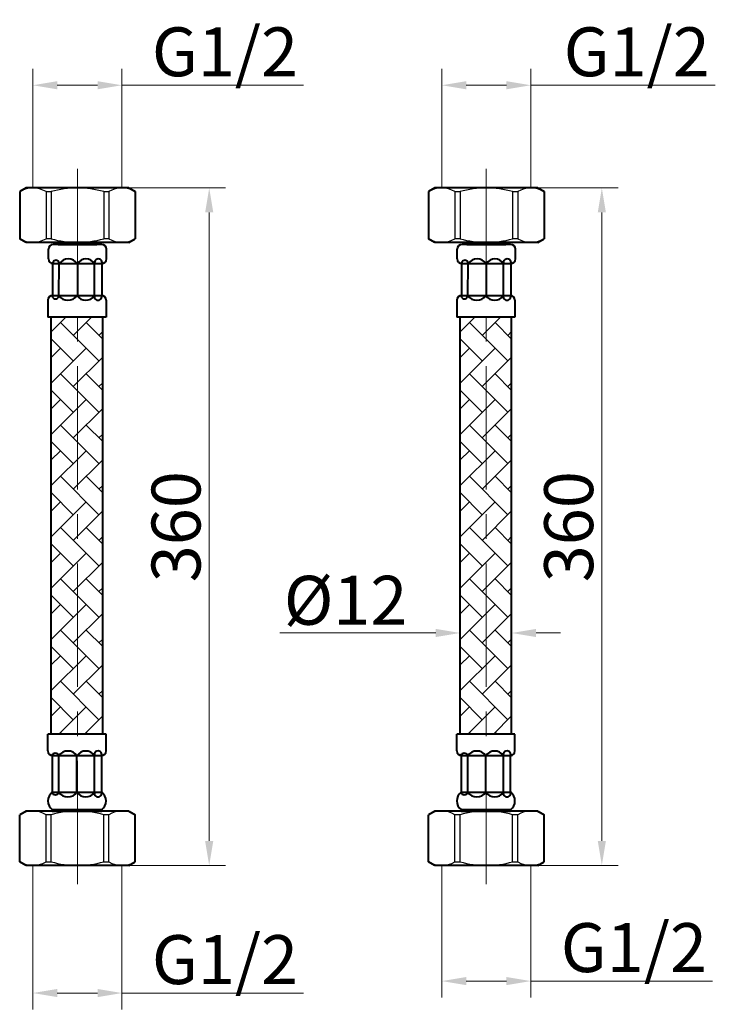
# Model space of a CAD drawing. Units: inches. Extents: x 453 to 1194, y 442 to 933.
# Drawn here: x 1040 to 1194, y 623 to 841 of the extents above; entities that cross this region are included whole.
import ezdxf

# ---------------------------------------------------------------- set-up
doc = ezdxf.new("R2010")
doc.units = ezdxf.units.IN
doc.header["$LTSCALE"] = 1.21
doc.header["$MEASUREMENT"] = 0
doc.header["$PDMODE"] = 3
doc.header["$PDSIZE"] = 0.3125
doc.linetypes.add('CENTER', pattern=[0.6, 0.375, -0.075, 0.075, -0.075])
doc.linetypes.add('CENTER2', pattern=[28.575, 19.05, -3.175, 3.175, -3.175])
doc.layers.get('0').update_dxf_attribs({"linetype": 'CONTINUOUS'})
doc.layers.get('Defpoints').update_dxf_attribs({"linetype": 'CONTINUOUS', "lineweight": 50})
for name, color, linetype, lineweight in [('中心线', 1, 'CENTER2', 15), ('标注', 4, 'CONTINUOUS', 13), ('轮廓线', 7, 'CONTINUOUS', 40)]:
    doc.layers.add(name, color=color, linetype=linetype, lineweight=lineweight)
doc.styles.get("Standard").update_dxf_attribs({"font": 'ARIAL.TTF'})
doc.dimstyles.new('22', dxfattribs={"dimscale": 1.8, "dimtxt": 6, "dimasz": 3, "dimexe": 2, "dimexo": 0, "dimgap": 1, "dimtad": 1, "dimdec": 1, "dimdsep": 46, "dimtxsty": 'Standard', "dimcen": 0, "dimclre": 256, "dimclrt": 7, "dimazin": 2, "dimtfac": 1, "dimtdec": 1, "dimtofl": 0, "dimtmove": 0, "dimatfit": 3, "dimfxl": 0, "dimtolj": 1, "dimtzin": 0, "dimlwd": -1, "dimlwe": -1, "dimarcsym": 0})

# ---------------------------------------------------------------- blocks, each defined once
blk = doc.blocks.new('*D12')
at = {"layer": 'Defpoints', "color": 0}
for p in [(1133.56, 654.13), (1153.24, 654.13), (1133.56, 628.6)]:
    blk.add_point(p, dxfattribs=at)
at = {"layer": '标注', "color": 0}
for p, q in [((1133.56, 654.13), (1133.56, 625)), ((1153.24, 654.13), (1153.24, 625)), ((1138.96, 628.6), (1147.84, 628.6)), ((1153.24, 628.6), (1193.35, 628.6))]:
    blk.add_line(p, q, dxfattribs=at)
for points in [[(1138.96, 629.5), (1138.96, 627.7), (1133.56, 628.6)], [(1147.84, 629.5), (1147.84, 627.7), (1153.24, 628.6)]]:
    blk.add_solid(points, dxfattribs=at)
at = {"layer": '标注', "color": 7, "insert": (1175.99, 635.99), "char_height": 10.8, "attachment_point": 5}
blk.add_mtext('\\A1;G1/2', dxfattribs=at)
blk = doc.blocks.new('*D10')
at = {"layer": 'Defpoints', "color": 0}
for p in [(1133.56, 826.35), (1133.56, 803.67), (1153.24, 803.67)]:
    blk.add_point(p, dxfattribs=at)
at = {"layer": '标注', "color": 0}
for p, q in [((1133.56, 803.67), (1133.56, 829.95)), ((1153.24, 803.67), (1153.24, 829.95)), ((1138.96, 826.35), (1147.84, 826.35)), ((1153.24, 826.35), (1193.98, 826.35))]:
    blk.add_line(p, q, dxfattribs=at)
for points in [[(1138.96, 827.25), (1138.96, 825.45), (1133.56, 826.35)], [(1147.84, 827.25), (1147.84, 825.45), (1153.24, 826.35)]]:
    blk.add_solid(points, dxfattribs=at)
at = {"layer": '标注', "color": 7, "insert": (1176.62, 833.73), "char_height": 10.8, "attachment_point": 5}
blk.add_mtext('\\A1;G1/2', dxfattribs=at)
blk = doc.blocks.new('*D13')
at = {"layer": 'Defpoints', "color": 0}
for p in [(1143.4, 803.67), (1168.91, 803.67), (1143.4, 654.13)]:
    blk.add_point(p, dxfattribs=at)
at = {"layer": '标注', "color": 0}
for p, q in [((1143.4, 803.67), (1172.51, 803.67)), ((1168.91, 659.53), (1168.91, 798.27)), ((1143.4, 654.13), (1172.51, 654.13))]:
    blk.add_line(p, q, dxfattribs=at)
for points in [[(1168.01, 798.27), (1169.81, 798.27), (1168.91, 803.67)], [(1168.01, 659.53), (1169.81, 659.53), (1168.91, 654.13)]]:
    blk.add_solid(points, dxfattribs=at)
at = {"layer": '标注', "color": 7, "insert": (1161.59, 728.9), "char_height": 10.8, "attachment_point": 5, "rotation": 90}
blk.add_mtext('\\A1;360', dxfattribs=at)
blk = doc.blocks.new('*D14')
at = {"layer": 'Defpoints', "color": 0}
for p in [(1053.08, 803.67), (1082.19, 803.67), (1053.08, 654.13)]:
    blk.add_point(p, dxfattribs=at)
at = {"layer": '标注', "color": 0}
for p, q in [((1053.08, 803.67), (1085.79, 803.67)), ((1082.19, 659.53), (1082.19, 798.27)), ((1053.08, 654.13), (1085.79, 654.13))]:
    blk.add_line(p, q, dxfattribs=at)
for points in [[(1081.29, 798.27), (1083.09, 798.27), (1082.19, 803.67)], [(1081.29, 659.53), (1083.09, 659.53), (1082.19, 654.13)]]:
    blk.add_solid(points, dxfattribs=at)
at = {"layer": '标注', "color": 7, "insert": (1074.87, 728.9), "char_height": 10.8, "attachment_point": 5, "rotation": 90}
blk.add_mtext('\\A1;360', dxfattribs=at)
blk = doc.blocks.new('*D11')
at = {"layer": 'Defpoints', "color": 0}
for p in [(1043.24, 826.35), (1043.24, 803.67), (1062.92, 803.67)]:
    blk.add_point(p, dxfattribs=at)
at = {"layer": '标注', "color": 0}
for p, q in [((1043.24, 803.67), (1043.24, 829.95)), ((1062.92, 803.67), (1062.92, 829.95)), ((1048.64, 826.35), (1057.52, 826.35)), ((1062.92, 826.35), (1103.03, 826.35))]:
    blk.add_line(p, q, dxfattribs=at)
for points in [[(1048.64, 827.25), (1048.64, 825.45), (1043.24, 826.35)], [(1057.52, 827.25), (1057.52, 825.45), (1062.92, 826.35)]]:
    blk.add_solid(points, dxfattribs=at)
at = {"layer": '标注', "color": 7, "insert": (1085.67, 833.73), "char_height": 10.8, "attachment_point": 5}
blk.add_mtext('\\A1;G1/2', dxfattribs=at)
blk = doc.blocks.new('*D15')
at = {"layer": 'Defpoints', "color": 0}
for p in [(1043.24, 654.13), (1062.92, 654.13), (1043.24, 625.96)]:
    blk.add_point(p, dxfattribs=at)
at = {"layer": '标注', "color": 0}
for p, q in [((1043.24, 654.13), (1043.24, 622.36)), ((1062.92, 654.13), (1062.92, 622.36)), ((1048.64, 625.96), (1057.52, 625.96)), ((1062.92, 625.96), (1103.03, 625.96))]:
    blk.add_line(p, q, dxfattribs=at)
for points in [[(1048.64, 626.86), (1048.64, 625.06), (1043.24, 625.96)], [(1057.52, 626.86), (1057.52, 625.06), (1062.92, 625.96)]]:
    blk.add_solid(points, dxfattribs=at)
at = {"layer": '标注', "color": 7, "insert": (1085.67, 633.34), "char_height": 10.8, "attachment_point": 5}
blk.add_mtext('\\A1;G1/2', dxfattribs=at)
blk = doc.blocks.new('*D20')
at = {"layer": 'Defpoints', "color": 0}
for p in [(1137.62, 705.44), (1137.62, 700.07), (1148.99, 700.07)]:
    blk.add_point(p, dxfattribs=at)
at = {"layer": '标注', "color": 0}
for p, q in [((1137.62, 700.07), (1137.62, 709.04)), ((1148.99, 700.07), (1148.99, 709.04)), ((1132.22, 705.44), (1097.8, 705.44)), ((1154.39, 705.44), (1159.79, 705.44))]:
    blk.add_line(p, q, dxfattribs=at)
for points in [[(1132.22, 706.34), (1132.22, 704.54), (1137.62, 705.44)], [(1154.39, 706.34), (1154.39, 704.54), (1148.99, 705.44)]]:
    blk.add_solid(points, dxfattribs=at)
at = {"layer": '标注', "color": 7, "insert": (1112.31, 712.66), "char_height": 10.8, "attachment_point": 5}
blk.add_mtext('\\A1;%%c12', dxfattribs=at)

msp = doc.modelspace()

# ---------------------------------------------------------------- hatches: boundary and pattern name
h = msp.add_hatch()
h.set_pattern_fill('AR-HBONE', color=0, angle=-90, style=0)
h.set_pattern_definition([(315, (1813.0237, 1701.69), (5.656854, -1e-15), [12, -4]), (45, (1815.852, 1698.8615), (5.656854, -1e-15), [12, -4])])
h.paths.add_polyline_path([(1058.67, 775.17), (1053.08, 775.17), (1053.08, 683.11), (1058.67, 683.11)])
h.paths.add_polyline_path([(1053.08, 775.17), (1047.3, 775.17), (1047.3, 683.11), (1053.08, 683.11)])
h = msp.add_hatch()
h.set_pattern_fill('AR-HBONE', color=0, angle=-90, style=0)
h.set_pattern_definition([(315, (1903.344, 1701.69), (5.656854, -1e-15), [12, -4]), (45, (1906.1723, 1698.8615), (5.656854, -1e-15), [12, -4])])
h.paths.add_polyline_path([(1148.99, 775.17), (1143.4, 775.17), (1143.4, 683.11), (1148.99, 683.11)])
h.paths.add_polyline_path([(1143.4, 775.17), (1137.62, 775.17), (1137.62, 683.11), (1143.4, 683.11)])

# ---------------------------------------------------------------- linework, layer by layer
at = {"color": 0}
for p, q in [((1046.16, 802.86), (1047.27, 802.86)), ((1046.16, 802.86), (1046.16, 792.48)), ((1047.27, 802.86), (1047.27, 792.48)), ((1058.89, 802.86), (1060.01, 802.86)), ((1058.89, 802.86), (1058.89, 792.48)), ((1060.01, 802.86), (1060.01, 792.48)), ((1136.48, 802.86), (1136.48, 792.48)), ((1136.48, 802.86), (1137.59, 802.86)), ((1137.59, 802.86), (1137.59, 792.48)), ((1149.21, 802.86), (1149.21, 792.48)), ((1149.21, 802.86), (1150.33, 802.86)), ((1150.33, 802.86), (1150.33, 792.48)), ((1047.27, 792.48), (1046.16, 792.48)), ((1060.01, 792.48), (1058.89, 792.48)), ((1137.59, 792.48), (1136.48, 792.48)), ((1150.33, 792.48), (1149.21, 792.48)), ((1046.16, 654.94), (1046.16, 665.32)), ((1047.27, 665.32), (1046.16, 665.32)), ((1047.27, 654.94), (1047.27, 665.32)), ((1058.89, 654.94), (1058.89, 665.32)), ((1060.01, 665.32), (1058.89, 665.32)), ((1060.01, 654.94), (1060.01, 665.32)), ((1137.59, 665.32), (1136.48, 665.32)), ((1136.48, 654.94), (1136.48, 665.32)), ((1137.59, 654.94), (1137.59, 665.32)), ((1150.33, 665.32), (1149.21, 665.32)), ((1149.21, 654.94), (1149.21, 665.32)), ((1150.33, 654.94), (1150.33, 665.32)), ((1046.16, 654.94), (1047.27, 654.94)), ((1058.89, 654.94), (1060.01, 654.94)), ((1136.48, 654.94), (1137.59, 654.94)), ((1149.21, 654.94), (1150.33, 654.94))]:
    msp.add_line(p, q, dxfattribs=at)
at = {"color": 0, "linetype": 'Continuous'}
for p, q in [((1059.4, 775.17), (1052.98, 775.17)), ((1149.72, 775.17), (1143.3, 775.17))]:
    msp.add_line(p, q, dxfattribs=at)
at = {"color": 0}
for centre, radius, start, end in [((1043.24, 798.02), 5.65, 58.9783, 121.0217), ((1053.08, 782.39), 21.28, 74.1559, 105.8441), ((1062.92, 798.02), 5.65, 58.9783, 121.0217), ((1133.56, 798.02), 5.65, 58.9783, 121.0217), ((1143.4, 782.39), 21.28, 74.1559, 105.8441), ((1153.24, 798.02), 5.65, 58.9783, 121.0217), ((1043.24, 797.32), 5.65, 238.9783, 301.0217), ((1053.08, 812.94), 21.28, 254.1559, 285.8441), ((1062.92, 797.32), 5.65, 238.9783, 301.0217), ((1133.56, 797.32), 5.65, 238.9783, 301.0217), ((1143.4, 812.94), 21.28, 254.1559, 285.8441), ((1153.24, 797.32), 5.65, 238.9783, 301.0217), ((1043.24, 660.48), 5.65, 58.9783, 121.0217), ((1053.08, 644.86), 21.28, 74.1559, 105.8441), ((1062.92, 660.48), 5.65, 58.9783, 121.0217), ((1133.56, 660.48), 5.65, 58.9783, 121.0217), ((1143.4, 644.86), 21.28, 74.1559, 105.8441), ((1153.24, 660.48), 5.65, 58.9783, 121.0217), ((1043.24, 659.78), 5.65, 238.9783, 301.0217), ((1053.08, 675.41), 21.28, 254.1559, 285.8441), ((1062.92, 659.78), 5.65, 238.9783, 301.0217), ((1133.56, 659.78), 5.65, 238.9783, 301.0217), ((1143.4, 675.41), 21.28, 254.1559, 285.8441), ((1153.24, 659.78), 5.65, 238.9783, 301.0217)]:
    msp.add_arc(centre, radius, start, end, dxfattribs=at)
at = {"layer": '中心线', "color": 0, "linetype": 'CENTER', "ltscale": 60}
for p, q in [((1053.08, 650.02), (1053.08, 809.23)), ((1143.4, 650.02), (1143.4, 809.23))]:
    msp.add_line(p, q, dxfattribs=at)
at = {"layer": '轮廓线', "color": 0, "linetype": 'Continuous'}
for p, q in [((1041.73, 803.67), (1040.33, 802.86)), ((1040.33, 802.86), (1040.33, 792.48)), ((1064.43, 803.67), (1041.73, 803.67)), ((1064.43, 803.67), (1065.83, 802.86)), ((1065.83, 802.86), (1065.83, 792.48)), ((1132.05, 803.67), (1130.65, 802.86)), ((1130.65, 802.86), (1130.65, 792.48)), ((1154.75, 803.67), (1132.05, 803.67)), ((1154.75, 803.67), (1156.15, 802.86)), ((1156.15, 802.86), (1156.15, 792.48)), ((1041.73, 791.67), (1040.33, 792.48)), ((1064.43, 791.67), (1041.73, 791.67)), ((1058.45, 791.21), (1047.71, 791.21)), ((1048.8, 791.67), (1048.8, 791.21)), ((1048.8, 791.21), (1057.36, 791.21)), ((1057.36, 791.67), (1057.36, 791.21)), ((1064.43, 791.67), (1065.83, 792.48)), ((1132.05, 791.67), (1130.65, 792.48)), ((1154.75, 791.67), (1132.05, 791.67)), ((1148.77, 791.21), (1138.03, 791.21)), ((1139.12, 791.67), (1139.12, 791.21)), ((1139.12, 791.21), (1147.68, 791.21)), ((1147.68, 791.67), (1147.68, 791.21)), ((1154.75, 791.67), (1156.15, 792.48)), ((1046.66, 788.01), (1046.66, 790.16)), ((1059.5, 788.01), (1059.5, 790.16)), ((1136.98, 788.01), (1136.98, 790.16)), ((1149.82, 788.01), (1149.82, 790.16)), ((1047.61, 786.97), (1047.61, 782.96)), ((1058.45, 786.96), (1047.61, 786.96)), ((1047.61, 786.96), (1047.61, 782.96)), ((1048.97, 779.93), (1049.06, 786.97)), ((1053.08, 786.96), (1053.08, 779.93)), ((1056.86, 779.93), (1056.86, 786.96)), ((1058.55, 782.96), (1058.55, 786.97)), ((1058.55, 782.96), (1058.55, 786.96)), ((1137.93, 786.97), (1137.93, 782.96)), ((1137.93, 786.96), (1137.93, 782.96)), ((1148.77, 786.96), (1137.93, 786.96)), ((1139.29, 779.93), (1139.38, 786.97)), ((1143.4, 786.96), (1143.4, 779.93)), ((1147.18, 779.93), (1147.18, 786.96)), ((1148.87, 782.96), (1148.87, 786.97)), ((1148.87, 782.96), (1148.87, 786.96)), ((1047.61, 782.96), (1047.61, 779.93)), ((1047.61, 782.96), (1047.61, 779.92)), ((1058.55, 779.92), (1058.55, 782.96)), ((1058.55, 779.93), (1058.55, 782.96)), ((1137.93, 782.96), (1137.93, 779.92)), ((1137.93, 782.96), (1137.93, 779.93)), ((1148.87, 779.93), (1148.87, 782.96)), ((1148.87, 779.92), (1148.87, 782.96)), ((1046.56, 778.88), (1046.56, 775.17)), ((1047.61, 779.93), (1058.55, 779.93)), ((1047.61, 779.93), (1058.45, 779.93)), ((1059.4, 778.88), (1059.4, 775.17)), ((1136.88, 778.88), (1136.88, 775.17)), ((1137.93, 779.93), (1148.77, 779.93)), ((1137.93, 779.93), (1148.87, 779.93)), ((1149.72, 778.88), (1149.72, 775.17)), ((1059.4, 775.17), (1046.56, 775.17)), ((1047.3, 683.11), (1047.3, 775.17)), ((1058.67, 683.11), (1058.67, 775.17)), ((1149.72, 775.17), (1136.88, 775.17)), ((1137.62, 683.11), (1137.62, 775.17)), ((1148.99, 683.11), (1148.99, 775.17)), ((1046.56, 679.41), (1046.56, 683.11)), ((1059.4, 683.11), (1046.56, 683.11)), ((1059.4, 679.41), (1059.4, 683.11)), ((1149.72, 683.11), (1136.88, 683.11)), ((1136.88, 679.41), (1136.88, 683.11)), ((1149.72, 679.41), (1149.72, 683.11)), ((1047.52, 678.36), (1047.52, 670.28)), ((1058.36, 678.36), (1047.52, 678.36)), ((1048.97, 670.28), (1048.97, 678.36)), ((1052.98, 670.28), (1052.98, 678.36)), ((1056.86, 670.28), (1056.86, 678.36)), ((1058.45, 670.28), (1058.45, 678.36)), ((1148.68, 678.36), (1137.84, 678.36)), ((1137.84, 678.36), (1137.84, 670.28)), ((1139.29, 670.28), (1139.29, 678.36)), ((1143.3, 670.28), (1143.3, 678.36)), ((1147.18, 670.28), (1147.18, 678.36)), ((1148.77, 670.28), (1148.77, 678.36)), ((1047.52, 670.28), (1058.45, 670.28)), ((1137.84, 670.28), (1148.77, 670.28)), ((1041.73, 666.13), (1040.33, 665.32)), ((1040.33, 654.94), (1040.33, 665.32)), ((1064.43, 666.13), (1041.73, 666.13)), ((1047.52, 666.47), (1047.52, 666.13)), ((1047.52, 666.47), (1058.45, 666.47)), ((1047.52, 666.13), (1058.45, 666.13)), ((1058.45, 666.47), (1058.45, 666.13)), ((1064.43, 666.13), (1065.83, 665.32)), ((1065.83, 654.94), (1065.83, 665.32)), ((1132.05, 666.13), (1130.65, 665.32)), ((1130.65, 654.94), (1130.65, 665.32)), ((1154.75, 666.13), (1132.05, 666.13)), ((1137.84, 666.47), (1148.77, 666.47)), ((1137.84, 666.47), (1137.84, 666.13)), ((1137.84, 666.13), (1148.77, 666.13)), ((1148.77, 666.47), (1148.77, 666.13)), ((1154.75, 666.13), (1156.15, 665.32)), ((1156.15, 654.94), (1156.15, 665.32)), ((1041.73, 654.13), (1040.33, 654.94)), ((1064.43, 654.13), (1065.83, 654.94)), ((1132.05, 654.13), (1130.65, 654.94)), ((1154.75, 654.13), (1156.15, 654.94)), ((1064.43, 654.13), (1041.73, 654.13)), ((1154.75, 654.13), (1132.05, 654.13))]:
    msp.add_line(p, q, dxfattribs=at)
for centre, radius, start, end in [((1047.71, 790.16), 1.05, 90, 180), ((1058.45, 790.16), 1.05, 0, 90), ((1138.03, 790.16), 1.05, 90, 180), ((1148.77, 790.16), 1.05, 0, 90), ((1047.71, 788.01), 1.05, 180, 270), ((1048.34, 786.98), 0.726, 358.4904, 181.1555), ((1051.07, 785.54), 2.46, 35.4332, 144.5668), ((1054.97, 785.76), 2.24, 32.3953, 147.4686), ((1057.7, 787.14), 0.863, 348.4837, 191.8203), ((1058.45, 788.01), 1.05, 270, 0), ((1138.03, 788.01), 1.05, 180, 270), ((1138.66, 786.98), 0.726, 358.4904, 181.1555), ((1141.39, 785.54), 2.46, 35.4332, 144.5668), ((1145.29, 785.76), 2.24, 32.3953, 147.4686), ((1148.02, 787.14), 0.863, 348.4837, 191.8203), ((1148.77, 788.01), 1.05, 270, 0), ((1047.61, 778.88), 1.05, 90, 180), ((1048.24, 779.91), 0.726, 178.8445, 1.5096), ((1050.98, 781.35), 2.46, 215.4332, 324.5668), ((1054.92, 781.22), 2.33, 213.785, 326.215), ((1057.65, 779.72), 0.825, 165.295, 14.705), ((1058.36, 778.88), 1.05, 0, 90), ((1137.93, 778.88), 1.05, 90, 180), ((1138.56, 779.91), 0.726, 178.8445, 1.5096), ((1141.3, 781.35), 2.46, 215.4332, 324.5668), ((1145.24, 781.22), 2.33, 213.785, 326.215), ((1147.97, 779.72), 0.825, 165.295, 14.705), ((1148.68, 778.88), 1.05, 0, 90), ((1047.61, 679.41), 1.05, 180, 270), ((1048.18, 678.08), 0.831, 19.2933, 159.2338), ((1050.98, 676.93), 2.46, 35.4332, 144.5668), ((1054.92, 677.06), 2.33, 33.785, 146.215), ((1057.65, 678.57), 0.825, 345.295, 194.705), ((1058.36, 679.41), 1.05, 270, 0), ((1137.93, 679.41), 1.05, 180, 270), ((1138.5, 678.08), 0.831, 19.2933, 159.2338), ((1141.3, 676.93), 2.46, 35.4332, 144.5668), ((1145.24, 677.06), 2.33, 33.785, 146.215), ((1147.97, 678.57), 0.825, 345.295, 194.705), ((1148.68, 679.41), 1.05, 270, 0), ((1048.94, 668.37), 2.38, 126.8699, 233.1301), ((1048.18, 670.56), 0.834, 204.8815, 340.4219), ((1050.98, 671.7), 2.46, 215.4332, 324.5668), ((1054.92, 671.57), 2.33, 213.785, 326.215), ((1057.65, 670.07), 0.825, 165.295, 14.705), ((1057.03, 668.37), 2.38, 306.8699, 53.1301), ((1139.26, 668.37), 2.38, 126.8699, 233.1301), ((1138.5, 670.56), 0.834, 204.8815, 340.4219), ((1141.3, 671.7), 2.46, 215.4332, 324.5668), ((1145.24, 671.57), 2.33, 213.785, 326.215), ((1147.97, 670.07), 0.825, 165.295, 14.705), ((1147.35, 668.37), 2.38, 306.8699, 53.1301)]:
    msp.add_arc(centre, radius, start, end, dxfattribs=at)

# ---------------------------------------------------------------- dimensions: what is measured, and where the dimension line sits
at = {"layer": '标注', "color": 0, "ltscale": 20}
for base, p1, p2, picture, middle in [((1043.24, 826.35), (1062.92, 803.67), (1043.24, 803.67), '*D11', (1085.67, 826.35)), ((1133.56, 826.35), (1153.24, 803.67), (1133.56, 803.67), '*D10', (1176.62, 826.35)), ((1043.24, 625.96), (1062.92, 654.13), (1043.24, 654.13), '*D15', (1085.67, 625.96)), ((1133.56, 628.6), (1153.24, 654.13), (1133.56, 654.13), '*D12', (1175.99, 628.6))]:
    dim = msp.add_linear_dim(base=base, p1=p1, p2=p2, text='G1/2', dimstyle='22', override={"dimclre": 0}, dxfattribs=at)
    dim.commit()
    dim.dimension.update_dxf_attribs({"geometry": picture, "text_midpoint": middle, "dimtype": 160})
for base, p1, p2, picture, middle in [((1082.19, 803.67), (1053.08, 654.13), (1053.08, 803.67), '*D14', (1074.87, 728.9)), ((1168.91, 803.67), (1143.4, 654.13), (1143.4, 803.67), '*D13', (1161.59, 728.9))]:
    dim = msp.add_linear_dim(base=base, p1=p1, p2=p2, angle=270, text='360', dimstyle='22', override={"dimclre": 0}, dxfattribs=at)
    dim.commit()
    dim.dimension.update_dxf_attribs({"geometry": picture, "text_midpoint": middle})
dim = msp.add_linear_dim(base=(1137.62, 705.44), p1=(1148.99, 700.07), p2=(1137.62, 700.07), text='%%c12', dimstyle='22', override={"dimclre": 0}, dxfattribs=at)
dim.commit()
dim.dimension.update_dxf_attribs({"geometry": '*D20', "text_midpoint": (1112.31, 712.66)})

doc.saveas('drawing.dxf')
